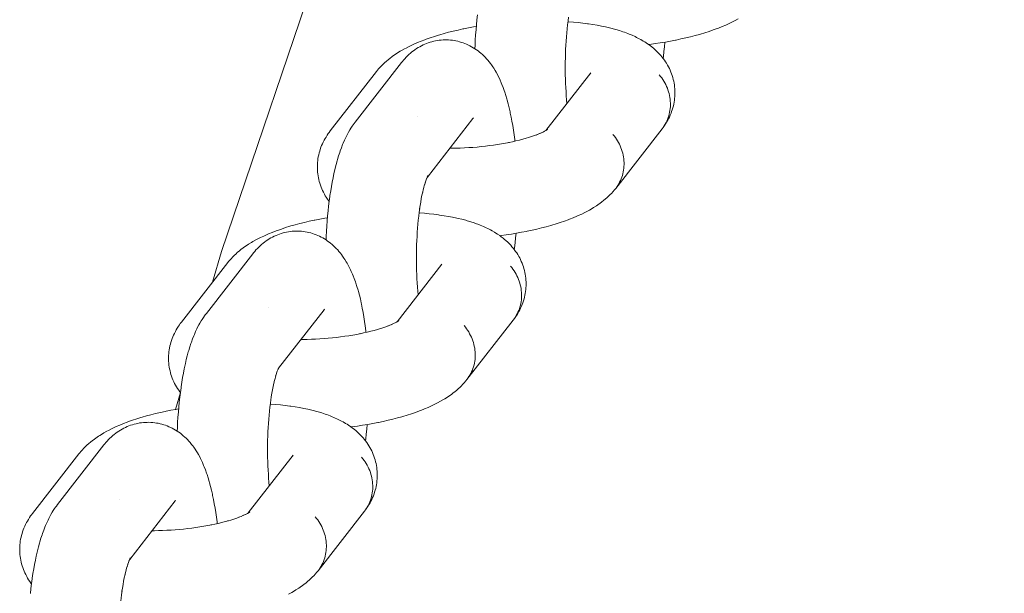
# Model space of a CAD drawing. Units: millimetres. Extents: x -4588 to 4588, y -3800 to 3800.
# Drawn here: x 2348 to 2424, y 143 to 188 of the extents above; entities that cross this region are included whole.
import ezdxf

# ---------------------------------------------------------------- set-up
doc = ezdxf.new("R2010")
doc.units = ezdxf.units.MM
doc.layers.add('None', color=7, linetype='Continuous', lineweight=5)

# ---------------------------------------------------------------- blocks, each defined once
blk = doc.blocks.new('Group')
at = {"layer": 'None', "color": 7, "linetype": 'Continuous', "lineweight": 5, "transparency": 33554687}
for p, q in [((2388.708, 178.947), (2392.173, 183.4)), ((2379.558, 175.357), (2383.075, 179.877)), ((2383.021, 179.813), (2383.025, 179.817)), ((2388.753, 178.976), (2388.839, 179.037)), ((2379.559, 175.359), (2379.622, 175.478)), ((2377.218, 164.179), (2380.682, 168.632)), ((2368.068, 160.589), (2371.584, 165.108)), ((2371.531, 165.044), (2371.534, 165.049)), ((2377.211, 164.175), (2377.337, 164.255)), ((2368.082, 160.616), (2368.134, 160.703)), ((2360.111, 157.406), (2360.489, 158.704)), ((2365.727, 149.411), (2369.192, 153.863)), ((2356.577, 145.821), (2360.094, 150.34)), ((2360.04, 150.276), (2360.044, 150.28)), ((2365.771, 149.439), (2365.857, 149.5)), ((2356.578, 145.823), (2356.641, 145.941))]:
    blk.add_line(p, q, dxfattribs=at)
at = {"layer": 'None', "color": 7, "linetype": 'Continuous', "lineweight": 5, "transparency": 33554687, "flags": 128}
for points in [[(2362.977, 167.24), (2363.664, 169.598), (2371.574, 192.899), (2380.493, 215.833), (2390.403, 238.357), (2401.287, 260.426), (2413.122, 282), (2425.888, 303.037), (2439.559, 323.497), (2454.109, 343.341), (2469.512, 362.532), (2485.736, 381.033), (2502.752, 398.808), (2520.528, 415.824), (2539.029, 432.049), (2558.219, 447.451), (2578.064, 462.002), (2598.524, 475.673), (2619.561, 488.438), (2641.134, 500.274), (2663.204, 511.158), (2685.727, 521.068)], [(2383.231, 185.265), (2383.242, 185.536), (2383.262, 185.938), (2383.287, 186.337), (2383.316, 186.732), (2383.349, 187.122), (2383.386, 187.507), (2383.427, 187.885)], [(2396.645, 185.594), (2396.738, 185.605), (2397.142, 185.66), (2397.541, 185.72), (2397.935, 185.784), (2398.323, 185.854), (2398.705, 185.927), (2398.76, 185.939), (2399.14, 186.018), (2399.512, 186.102), (2399.875, 186.19), (2400.228, 186.282), (2400.572, 186.377), (2400.652, 186.401), (2400.99, 186.502), (2401.315, 186.607), (2401.629, 186.715), (2401.93, 186.826), (2402.026, 186.862), (2402.318, 186.977), (2402.595, 187.096), (2402.697, 187.141), (2402.963, 187.264), (2403.214, 187.389), (2403.32, 187.444), (2403.559, 187.572)], [(2390.45, 187.634), (2390.46, 187.704), (2390.421, 187.411), (2390.384, 187.111), (2390.351, 186.805), (2390.321, 186.495), (2390.294, 186.18), (2390.27, 185.861), (2390.251, 185.538), (2390.234, 185.213), (2390.221, 184.885), (2390.212, 184.556), (2390.206, 184.226), (2390.203, 183.896), (2390.205, 183.566), (2390.209, 183.237), (2390.218, 182.91), (2390.23, 182.584), (2390.245, 182.262), (2390.264, 181.943), (2390.286, 181.627), (2390.312, 181.317), (2390.338, 181.041)], [(2390.413, 187.353), (2390.451, 187.351), (2390.83, 187.321), (2391.2, 187.287), (2391.562, 187.246), (2391.913, 187.201), (2391.998, 187.189), (2392.344, 187.138), (2392.68, 187.081), (2393.003, 187.019), (2393.315, 186.953), (2393.417, 186.931), (2393.719, 186.859), (2394.009, 186.781), (2394.117, 186.751), (2394.396, 186.668), (2394.66, 186.581), (2394.773, 186.541), (2395.025, 186.448), (2395.139, 186.402), (2395.378, 186.303), (2395.6, 186.201), (2395.717, 186.145), (2395.924, 186.038), (2396.041, 185.975), (2396.233, 185.862), (2396.349, 185.793), (2396.461, 185.718), (2396.638, 185.599), (2396.749, 185.517), (2396.908, 185.393), (2397.016, 185.305), (2397.119, 185.211), (2397.262, 185.082), (2397.362, 184.983), (2397.486, 184.849), (2397.582, 184.744), (2397.674, 184.635), (2397.76, 184.521), (2397.865, 184.382), (2397.947, 184.263), (2398.022, 184.141), (2398.108, 183.997), (2398.178, 183.871), (2398.243, 183.742), (2398.301, 183.61), (2398.366, 183.461), (2398.419, 183.326), (2398.465, 183.188), (2398.505, 183.049), (2398.548, 182.897), (2398.582, 182.755), (2398.609, 182.612), (2398.63, 182.468), (2398.65, 182.313), (2398.664, 182.168), (2398.672, 182.023), (2398.672, 181.877), (2398.67, 181.721), (2398.665, 181.576), (2398.652, 181.43), (2398.633, 181.286), (2398.609, 181.13), (2398.583, 180.987), (2398.551, 180.845), (2398.512, 180.706), (2398.466, 180.55), (2398.421, 180.412), (2398.37, 180.277), (2398.313, 180.145), (2398.246, 179.991), (2398.183, 179.862), (2398.114, 179.736), (2398.027, 179.584), (2397.953, 179.462), (2397.873, 179.344), (2397.766, 179.194), (2397.845, 179.311), (2397.918, 179.431), (2397.986, 179.555), (2398.048, 179.682), (2398.103, 179.812), (2398.153, 179.944), (2398.197, 180.079), (2398.234, 180.217), (2398.265, 180.356), (2398.29, 180.497), (2398.309, 180.639), (2398.32, 180.783), (2398.326, 180.927), (2398.325, 181.072), (2398.317, 181.217), (2398.303, 181.363), (2398.283, 181.508), (2398.256, 181.652), (2398.223, 181.796), (2398.184, 181.939), (2398.138, 182.08), (2398.087, 182.22), (2398.029, 182.358), (2397.965, 182.494), (2397.896, 182.627), (2397.821, 182.758), (2397.741, 182.886), (2397.655, 183.011), (2397.564, 183.132), (2397.468, 183.25)], [(2375.64, 183.514), (2375.708, 183.599), (2375.797, 183.706), (2375.891, 183.81), (2376.026, 183.956), (2376.123, 184.053), (2376.276, 184.197), (2376.377, 184.288), (2376.547, 184.43), (2376.65, 184.514), (2376.837, 184.653), (2376.942, 184.731), (2377.144, 184.867), (2377.25, 184.938), (2377.468, 185.07), (2377.575, 185.134), (2377.806, 185.263), (2377.913, 185.319), (2378.157, 185.445), (2378.417, 185.568), (2378.521, 185.615), (2378.792, 185.734), (2379.077, 185.851), (2379.376, 185.964), (2379.47, 186), (2379.779, 186.109), (2380.099, 186.215), (2380.431, 186.318), (2380.514, 186.342), (2380.853, 186.44), (2381.202, 186.533), (2381.561, 186.623), (2381.929, 186.709), (2382.305, 186.79), (2382.363, 186.802), (2382.742, 186.877), (2383.127, 186.949), (2383.337, 186.984)], [(2377.567, 184.197), (2377.631, 184.275), (2377.721, 184.385), (2377.816, 184.49), (2377.931, 184.615), (2378.032, 184.716), (2378.138, 184.813), (2378.257, 184.92), (2378.368, 185.013), (2378.483, 185.101), (2378.605, 185.189), (2378.725, 185.272), (2378.849, 185.349), (2378.976, 185.421), (2379.101, 185.489), (2379.232, 185.555), (2379.366, 185.615), (2379.503, 185.669), (2379.63, 185.716), (2379.769, 185.764), (2379.911, 185.806), (2380.054, 185.841), (2380.183, 185.866), (2380.328, 185.895), (2380.474, 185.917), (2380.621, 185.933), (2380.769, 185.942), (2380.898, 185.945), (2381.046, 185.947), (2381.194, 185.943), (2381.341, 185.931), (2381.488, 185.914), (2381.617, 185.894), (2381.763, 185.87), (2381.907, 185.839), (2382.05, 185.802), (2382.191, 185.758), (2382.318, 185.717), (2382.457, 185.667), (2382.593, 185.611), (2382.726, 185.549), (2382.851, 185.486), (2382.98, 185.418), (2383.107, 185.345), (2383.23, 185.265), (2383.351, 185.183), (2383.47, 185.098), (2383.584, 185.009), (2383.694, 184.914), (2383.812, 184.813), (2383.916, 184.714), (2384.017, 184.61), (2384.13, 184.491), (2384.225, 184.384), (2384.336, 184.246), (2384.424, 184.136), (2384.506, 184.022), (2384.613, 183.868), (2384.689, 183.752), (2384.793, 183.581), (2384.862, 183.464), (2384.963, 183.277), (2385.024, 183.159), (2385.122, 182.957), (2385.176, 182.839), (2385.27, 182.623), (2385.317, 182.505), (2385.407, 182.276), (2385.494, 182.031), (2385.533, 181.917), (2385.616, 181.66), (2385.696, 181.389), (2385.726, 181.281), (2385.802, 181), (2385.875, 180.706), (2385.945, 180.398), (2385.965, 180.301), (2386.03, 179.987), (2386.092, 179.661), (2386.15, 179.324), (2386.204, 178.977), (2386.254, 178.621), (2386.301, 178.256), (2386.309, 178.188), (2386.316, 178.124)], [(2397.761, 184.52), (2397.78, 184.668), (2397.823, 185.042), (2397.863, 185.422), (2397.895, 185.778)], [(2371.74, 170.496), (2371.751, 170.768), (2371.771, 171.17), (2371.796, 171.569), (2371.825, 171.964), (2371.858, 172.354), (2371.895, 172.738), (2371.937, 173.116), (2371.982, 173.487), (2372.031, 173.85), (2372.041, 173.92), (2372.095, 174.28), (2372.152, 174.631), (2372.213, 174.972), (2372.278, 175.302), (2372.346, 175.622), (2372.367, 175.716), (2372.44, 176.028), (2372.516, 176.328), (2372.594, 176.614), (2372.625, 176.72), (2372.708, 176.997), (2372.794, 177.259), (2372.833, 177.371), (2372.923, 177.622), (2373.015, 177.858), (2373.063, 177.974), (2373.159, 178.196), (2373.257, 178.402), (2373.314, 178.521), (2373.415, 178.713), (2373.48, 178.831), (2373.584, 179.007), (2373.655, 179.125), (2373.763, 179.284), (2373.841, 179.4), (2373.903, 179.483), (2373.987, 179.596), (2377.567, 184.197)], [(2375.64, 183.514), (2372.059, 178.913), (2371.975, 178.8), (2371.912, 178.715), (2371.833, 178.598), (2371.737, 178.447), (2371.663, 178.325), (2371.594, 178.199), (2371.518, 178.046), (2371.455, 177.916), (2371.398, 177.784), (2371.347, 177.65), (2371.292, 177.494), (2371.247, 177.356), (2371.208, 177.217), (2371.176, 177.076), (2371.142, 176.919), (2371.116, 176.776), (2371.097, 176.632), (2371.085, 176.487), (2371.073, 176.331), (2371.067, 176.185), (2371.068, 176.039), (2371.075, 175.894), (2371.086, 175.739), (2371.1, 175.594), (2371.121, 175.449), (2371.148, 175.306), (2371.181, 175.153), (2371.215, 175.012), (2371.255, 174.872), (2371.301, 174.734), (2371.357, 174.584), (2371.409, 174.449), (2371.468, 174.317), (2371.533, 174.187), (2371.609, 174.041), (2371.679, 173.915), (2371.755, 173.793), (2371.852, 173.651), (2371.933, 173.533), (2371.98, 173.472)], [(2392.124, 183.338), (2392.143, 183.364), (2392.131, 183.346)], [(2394.102, 174.48), (2397.682, 179.081), (2397.766, 179.194), (2397.845, 179.311), (2397.918, 179.431), (2397.986, 179.555), (2398.048, 179.682), (2398.103, 179.812), (2398.153, 179.944), (2398.197, 180.079), (2398.234, 180.217), (2398.265, 180.356), (2398.29, 180.497), (2398.309, 180.639), (2398.32, 180.783), (2398.326, 180.927), (2398.325, 181.072), (2398.317, 181.217), (2398.303, 181.363), (2398.283, 181.508), (2398.256, 181.652), (2398.223, 181.796), (2398.184, 181.939), (2398.138, 182.08), (2398.087, 182.22), (2398.029, 182.358), (2397.965, 182.494), (2397.896, 182.627), (2397.821, 182.758), (2397.741, 182.886), (2397.655, 183.011), (2397.564, 183.132), (2397.468, 183.25)], [(2378.767, 180.015), (2378.767, 180.015), (2378.767, 180.015)], [(2383.075, 179.877), (2383.112, 179.922), (2383.081, 179.884)], [(2387.983, 178.611), (2388.16, 178.681), (2388.355, 178.764), (2388.253, 178.718)], [(2388.324, 178.751), (2388.434, 178.802), (2388.606, 178.887), (2388.5, 178.832)], [(2388.558, 178.863), (2388.657, 178.917), (2388.803, 179.003), (2388.694, 178.938)], [(2388.702, 178.943), (2388.827, 179.024), (2388.735, 178.963)], [(2388.769, 178.988), (2388.828, 179.039), (2388.776, 178.993)], [(2388.773, 178.99), (2388.838, 179.042), (2388.791, 179.003)], [(2393.887, 178.648), (2393.983, 178.53), (2394.074, 178.409), (2394.16, 178.284), (2394.241, 178.156), (2394.316, 178.026), (2394.385, 177.892), (2394.449, 177.756), (2394.506, 177.618), (2394.558, 177.479), (2394.604, 177.337), (2394.643, 177.194), (2394.676, 177.051), (2394.703, 176.906), (2394.723, 176.761), (2394.737, 176.616), (2394.744, 176.47), (2394.746, 176.325), (2394.74, 176.181), (2394.728, 176.037), (2394.71, 175.895), (2394.685, 175.754), (2394.654, 175.615), (2394.617, 175.478), (2394.573, 175.343), (2394.523, 175.21), (2394.467, 175.08), (2394.406, 174.953), (2394.338, 174.829), (2394.265, 174.709), (2394.186, 174.593)], [(2393.887, 178.648), (2393.983, 178.53), (2394.074, 178.409), (2394.16, 178.284), (2394.241, 178.156), (2394.316, 178.026), (2394.385, 177.892), (2394.449, 177.756), (2394.506, 177.618), (2394.558, 177.479), (2394.604, 177.337), (2394.643, 177.194), (2394.676, 177.051), (2394.703, 176.906), (2394.723, 176.761), (2394.737, 176.616), (2394.744, 176.47), (2394.746, 176.325), (2394.74, 176.181), (2394.728, 176.037), (2394.71, 175.895), (2394.685, 175.754), (2394.654, 175.615), (2394.617, 175.478), (2394.573, 175.343), (2394.523, 175.21), (2394.467, 175.08), (2394.406, 174.953), (2394.338, 174.829), (2394.265, 174.709), (2394.186, 174.593)], [(2381.286, 177.578), (2381.465, 177.579), (2381.784, 177.584), (2382.105, 177.594), (2382.427, 177.608), (2382.75, 177.626), (2383.073, 177.649), (2383.396, 177.675), (2383.717, 177.706), (2384.037, 177.741), (2384.355, 177.78), (2384.67, 177.823), (2384.982, 177.869), (2385.289, 177.92), (2385.592, 177.974), (2385.89, 178.031), (2385.835, 178.02)], [(2385.861, 178.026), (2386.121, 178.08), (2386.401, 178.143), (2386.675, 178.21), (2386.942, 178.279), (2387.2, 178.351), (2387.12, 178.327)], [(2387.199, 178.351), (2387.366, 178.401), (2387.603, 178.477), (2387.832, 178.555), (2388.051, 178.636), (2387.954, 178.6)], [(2379.338, 174.74), (2379.378, 174.872), (2379.44, 175.063), (2379.402, 174.957)], [(2379.437, 175.055), (2379.464, 175.128), (2379.529, 175.294)], [(2379.495, 175.275), (2379.494, 175.275), (2379.495, 175.275)], [(2379.513, 175.254), (2379.545, 175.33), (2379.612, 175.47), (2379.555, 175.351)], [(2379.564, 175.368), (2379.579, 175.388), (2379.564, 175.368)], [(2379.57, 175.38), (2379.62, 175.453), (2379.571, 175.382)], [(2379.572, 175.384), (2379.624, 175.472), (2379.581, 175.4)], [(2378.964, 172.896), (2379.002, 173.147), (2379.047, 173.421), (2379.094, 173.687), (2379.145, 173.945), (2379.198, 174.194), (2379.177, 174.099)], [(2379.188, 174.147), (2379.232, 174.335), (2379.289, 174.561), (2379.348, 174.776), (2379.317, 174.67)], [(2385.154, 170.826), (2385.248, 170.837), (2385.651, 170.892), (2386.05, 170.952), (2386.444, 171.016), (2386.833, 171.085), (2387.214, 171.159), (2387.27, 171.17), (2387.65, 171.25), (2388.021, 171.333), (2388.384, 171.421), (2388.738, 171.513), (2389.081, 171.609), (2389.162, 171.633), (2389.499, 171.734), (2389.825, 171.839), (2390.138, 171.946), (2390.439, 172.057), (2390.536, 172.094), (2390.827, 172.209), (2391.104, 172.327), (2391.206, 172.373), (2391.473, 172.496), (2391.724, 172.62), (2391.83, 172.675), (2392.068, 172.804), (2392.29, 172.934), (2392.398, 172.999), (2392.606, 173.132), (2392.714, 173.204), (2392.906, 173.341), (2393.012, 173.419), (2393.189, 173.559), (2393.293, 173.644), (2393.452, 173.786), (2393.554, 173.878), (2393.65, 173.975), (2393.794, 174.121), (2393.887, 174.224), (2394.012, 174.371), (2394.102, 174.48)], [(2378.96, 172.866), (2378.97, 172.936), (2378.93, 172.642), (2378.893, 172.343), (2378.86, 172.037), (2378.83, 171.727), (2378.803, 171.411), (2378.78, 171.092), (2378.76, 170.77), (2378.743, 170.445), (2378.731, 170.117), (2378.721, 169.788), (2378.715, 169.458), (2378.713, 169.128), (2378.714, 168.798), (2378.719, 168.469), (2378.727, 168.141), (2378.739, 167.816), (2378.754, 167.494), (2378.773, 167.174), (2378.795, 166.859), (2378.821, 166.548), (2378.847, 166.273)], [(2378.923, 172.585), (2378.96, 172.582), (2379.339, 172.553), (2379.709, 172.518), (2380.071, 172.478), (2380.423, 172.433), (2380.507, 172.421), (2380.853, 172.369), (2381.189, 172.313), (2381.513, 172.251), (2381.824, 172.185), (2381.926, 172.163), (2382.229, 172.09), (2382.518, 172.013), (2382.626, 171.983), (2382.905, 171.9), (2383.169, 171.812), (2383.282, 171.773), (2383.534, 171.68), (2383.649, 171.633), (2383.887, 171.535), (2384.109, 171.432), (2384.227, 171.377), (2384.434, 171.269), (2384.551, 171.207), (2384.743, 171.094), (2384.858, 171.025), (2384.971, 170.949), (2385.148, 170.83), (2385.258, 170.749), (2385.418, 170.625), (2385.525, 170.537), (2385.629, 170.443), (2385.772, 170.314), (2385.872, 170.215), (2385.996, 170.081), (2386.092, 169.976), (2386.183, 169.867), (2386.269, 169.753), (2386.375, 169.613), (2386.456, 169.495), (2386.532, 169.373), (2386.617, 169.229), (2386.688, 169.103), (2386.752, 168.974), (2386.811, 168.841), (2386.875, 168.693), (2386.928, 168.558), (2386.974, 168.42), (2387.014, 168.28), (2387.057, 168.128), (2387.091, 167.987), (2387.118, 167.844), (2387.139, 167.7), (2387.16, 167.545), (2387.174, 167.4), (2387.181, 167.254), (2387.182, 167.109), (2387.18, 166.953), (2387.174, 166.807), (2387.161, 166.662), (2387.142, 166.518), (2387.118, 166.362), (2387.092, 166.219), (2387.06, 166.077), (2387.021, 165.937), (2386.975, 165.782), (2386.93, 165.644), (2386.879, 165.509), (2386.822, 165.377), (2386.755, 165.223), (2386.692, 165.094), (2386.623, 164.968), (2386.536, 164.815), (2386.462, 164.694), (2386.382, 164.576), (2386.276, 164.426), (2386.354, 164.543), (2386.428, 164.663), (2386.495, 164.787), (2386.557, 164.913), (2386.613, 165.043), (2386.663, 165.176), (2386.706, 165.311), (2386.744, 165.448), (2386.775, 165.588), (2386.8, 165.729), (2386.818, 165.871), (2386.83, 166.014), (2386.835, 166.159), (2386.834, 166.304), (2386.827, 166.449), (2386.813, 166.594), (2386.793, 166.739), (2386.766, 166.884), (2386.733, 167.028), (2386.693, 167.171), (2386.648, 167.312), (2386.596, 167.452), (2386.538, 167.59), (2386.475, 167.726), (2386.405, 167.859), (2386.33, 167.99), (2386.25, 168.118), (2386.164, 168.242), (2386.073, 168.364), (2385.977, 168.482)], [(2364.149, 168.746), (2364.218, 168.83), (2364.307, 168.938), (2364.401, 169.042), (2364.535, 169.188), (2364.633, 169.285), (2364.786, 169.429), (2364.886, 169.52), (2365.056, 169.662), (2365.159, 169.746), (2365.346, 169.885), (2365.451, 169.963), (2365.654, 170.099), (2365.76, 170.169), (2365.977, 170.302), (2366.084, 170.366), (2366.315, 170.495), (2366.423, 170.551), (2366.667, 170.676), (2366.927, 170.8), (2367.03, 170.846), (2367.301, 170.966), (2367.586, 171.082), (2367.886, 171.196), (2367.98, 171.232), (2368.288, 171.341), (2368.608, 171.447), (2368.941, 171.549), (2369.023, 171.574), (2369.362, 171.671), (2369.711, 171.765), (2370.07, 171.855), (2370.438, 171.94), (2370.815, 172.022), (2370.873, 172.033), (2371.251, 172.109), (2371.636, 172.18), (2371.846, 172.216)], [(2366.077, 169.429), (2366.14, 169.507), (2366.23, 169.616), (2366.325, 169.721), (2366.441, 169.847), (2366.542, 169.948), (2366.648, 170.045), (2366.766, 170.152), (2366.877, 170.245), (2366.993, 170.333), (2367.114, 170.421), (2367.234, 170.503), (2367.358, 170.581), (2367.486, 170.652), (2367.61, 170.721), (2367.741, 170.787), (2367.875, 170.847), (2368.012, 170.901), (2368.139, 170.948), (2368.279, 170.996), (2368.42, 171.038), (2368.563, 171.073), (2368.692, 171.098), (2368.837, 171.127), (2368.983, 171.149), (2369.13, 171.165), (2369.278, 171.173), (2369.407, 171.177), (2369.555, 171.179), (2369.703, 171.174), (2369.851, 171.163), (2369.997, 171.146), (2370.126, 171.126), (2370.272, 171.102), (2370.417, 171.071), (2370.559, 171.034), (2370.7, 170.99), (2370.828, 170.949), (2370.966, 170.899), (2371.102, 170.843), (2371.235, 170.781), (2371.36, 170.718), (2371.49, 170.65), (2371.616, 170.577), (2371.739, 170.497), (2371.861, 170.414), (2371.979, 170.33), (2372.094, 170.241), (2372.204, 170.146), (2372.321, 170.044), (2372.426, 169.946), (2372.526, 169.842), (2372.64, 169.722), (2372.734, 169.616), (2372.845, 169.477), (2372.933, 169.368), (2373.015, 169.254), (2373.123, 169.1), (2373.198, 168.984), (2373.302, 168.813), (2373.371, 168.696), (2373.472, 168.509), (2373.534, 168.391), (2373.631, 168.189), (2373.686, 168.071), (2373.779, 167.855), (2373.827, 167.736), (2373.916, 167.507), (2374.004, 167.263), (2374.042, 167.148), (2374.125, 166.892), (2374.206, 166.621), (2374.236, 166.513), (2374.312, 166.232), (2374.385, 165.937), (2374.454, 165.63), (2374.474, 165.533), (2374.539, 165.219), (2374.601, 164.893), (2374.659, 164.556), (2374.713, 164.209), (2374.764, 163.853), (2374.81, 163.487), (2374.818, 163.42), (2374.826, 163.356)], [(2386.27, 169.752), (2386.289, 169.899), (2386.333, 170.273), (2386.372, 170.654), (2386.405, 171.01)], [(2360.25, 155.728), (2360.261, 155.999), (2360.281, 156.402), (2360.306, 156.801), (2360.334, 157.196), (2360.368, 157.586), (2360.405, 157.97), (2360.446, 158.348), (2360.491, 158.719), (2360.54, 159.082), (2360.55, 159.152), (2360.604, 159.512), (2360.662, 159.863), (2360.723, 160.204), (2360.787, 160.534), (2360.856, 160.853), (2360.877, 160.948), (2360.949, 161.26), (2361.025, 161.559), (2361.104, 161.846), (2361.135, 161.952), (2361.217, 162.229), (2361.303, 162.491), (2361.343, 162.603), (2361.432, 162.854), (2361.524, 163.089), (2361.573, 163.205), (2361.669, 163.428), (2361.766, 163.634), (2361.823, 163.753), (2361.925, 163.944), (2361.989, 164.063), (2362.093, 164.239), (2362.165, 164.356), (2362.272, 164.516), (2362.35, 164.632), (2362.412, 164.715), (2362.496, 164.827), (2366.077, 169.429)], [(2364.149, 168.746), (2360.569, 164.145), (2360.484, 164.032), (2360.422, 163.947), (2360.342, 163.83), (2360.247, 163.678), (2360.172, 163.556), (2360.104, 163.431), (2360.028, 163.278), (2359.965, 163.148), (2359.907, 163.016), (2359.856, 162.881), (2359.801, 162.726), (2359.756, 162.588), (2359.717, 162.449), (2359.685, 162.307), (2359.652, 162.151), (2359.626, 162.008), (2359.607, 161.864), (2359.594, 161.719), (2359.582, 161.562), (2359.576, 161.417), (2359.577, 161.271), (2359.585, 161.126), (2359.595, 160.97), (2359.609, 160.825), (2359.63, 160.681), (2359.657, 160.538), (2359.691, 160.385), (2359.724, 160.243), (2359.764, 160.104), (2359.811, 159.966), (2359.866, 159.816), (2359.919, 159.681), (2359.977, 159.548), (2360.042, 159.419), (2360.118, 159.273), (2360.189, 159.147), (2360.265, 159.025), (2360.362, 158.883), (2360.443, 158.765), (2360.489, 158.703)], [(2380.634, 168.569), (2380.652, 168.595), (2380.64, 168.578)], [(2382.611, 159.712), (2386.191, 164.313), (2386.276, 164.426), (2386.354, 164.543), (2386.428, 164.663), (2386.495, 164.787), (2386.557, 164.913), (2386.613, 165.043), (2386.663, 165.176), (2386.706, 165.311), (2386.744, 165.448), (2386.775, 165.588), (2386.8, 165.729), (2386.818, 165.871), (2386.83, 166.014), (2386.835, 166.159), (2386.834, 166.304), (2386.827, 166.449), (2386.813, 166.594), (2386.793, 166.739), (2386.766, 166.884), (2386.733, 167.028), (2386.693, 167.171), (2386.648, 167.312), (2386.596, 167.452), (2386.538, 167.59), (2386.475, 167.726), (2386.405, 167.859), (2386.33, 167.99), (2386.25, 168.118), (2386.164, 168.242), (2386.073, 168.364), (2385.977, 168.482)], [(2367.277, 165.247), (2367.276, 165.247), (2367.277, 165.247)], [(2371.584, 165.108), (2371.621, 165.154), (2371.59, 165.116)], [(2377.067, 164.095), (2377.166, 164.148), (2377.313, 164.234), (2377.204, 164.17)], [(2377.262, 164.208), (2377.348, 164.269), (2377.289, 164.225)], [(2377.279, 164.219), (2377.337, 164.271), (2377.286, 164.224)], [(2377.282, 164.222), (2377.348, 164.274), (2377.3, 164.235)], [(2374.37, 163.257), (2374.63, 163.312), (2374.911, 163.375), (2375.185, 163.441), (2375.451, 163.511), (2375.71, 163.583), (2375.629, 163.559)], [(2375.709, 163.583), (2375.875, 163.632), (2376.113, 163.708), (2376.341, 163.787), (2376.56, 163.868), (2376.464, 163.831)], [(2376.492, 163.843), (2376.669, 163.913), (2376.864, 163.996), (2376.762, 163.95)], [(2376.833, 163.983), (2376.944, 164.034), (2377.115, 164.119), (2377.009, 164.064)], [(2382.397, 163.88), (2382.493, 163.762), (2382.584, 163.641), (2382.67, 163.516), (2382.75, 163.388), (2382.825, 163.257), (2382.894, 163.124), (2382.958, 162.988), (2383.016, 162.85), (2383.067, 162.71), (2383.113, 162.569), (2383.152, 162.426), (2383.185, 162.282), (2383.212, 162.138), (2383.232, 161.993), (2383.246, 161.847), (2383.254, 161.702), (2383.255, 161.557), (2383.249, 161.413), (2383.238, 161.269), (2383.219, 161.127), (2383.194, 160.986), (2383.163, 160.847), (2383.126, 160.709), (2383.082, 160.574), (2383.033, 160.442), (2382.977, 160.312), (2382.915, 160.185), (2382.847, 160.061), (2382.774, 159.941), (2382.695, 159.824)], [(2382.397, 163.88), (2382.493, 163.762), (2382.584, 163.641), (2382.67, 163.516), (2382.75, 163.388), (2382.825, 163.257), (2382.894, 163.124), (2382.958, 162.988), (2383.016, 162.85), (2383.067, 162.71), (2383.113, 162.569), (2383.152, 162.426), (2383.185, 162.282), (2383.212, 162.138), (2383.232, 161.993), (2383.246, 161.847), (2383.254, 161.702), (2383.255, 161.557), (2383.249, 161.413), (2383.238, 161.269), (2383.219, 161.127), (2383.194, 160.986), (2383.163, 160.847), (2383.126, 160.709), (2383.082, 160.574), (2383.033, 160.442), (2382.977, 160.312), (2382.915, 160.185), (2382.847, 160.061), (2382.774, 159.941), (2382.695, 159.824)], [(2369.796, 162.81), (2369.975, 162.81), (2370.293, 162.816), (2370.614, 162.826), (2370.936, 162.84), (2371.259, 162.858), (2371.582, 162.88), (2371.905, 162.907), (2372.227, 162.938), (2372.547, 162.973), (2372.865, 163.012), (2373.18, 163.054), (2373.491, 163.101), (2373.799, 163.151), (2374.102, 163.205), (2374.399, 163.263), (2374.344, 163.252)], [(2367.947, 160.287), (2367.973, 160.36), (2368.038, 160.526)], [(2368.004, 160.507), (2368.004, 160.507), (2368.004, 160.507)], [(2368.022, 160.486), (2368.055, 160.562), (2368.122, 160.702), (2368.065, 160.583)], [(2368.069, 160.591), (2368.131, 160.709), (2368.08, 160.615)], [(2368.072, 160.598), (2368.088, 160.619), (2368.073, 160.6)], [(2368.08, 160.612), (2368.129, 160.685), (2368.081, 160.614)], [(2367.697, 159.379), (2367.741, 159.566), (2367.798, 159.792), (2367.858, 160.008), (2367.827, 159.902)], [(2367.847, 159.972), (2367.887, 160.104), (2367.95, 160.295), (2367.912, 160.189)], [(2373.663, 156.057), (2373.757, 156.069), (2374.161, 156.124), (2374.56, 156.183), (2374.954, 156.248), (2375.342, 156.317), (2375.724, 156.391), (2375.779, 156.402), (2376.159, 156.481), (2376.531, 156.565), (2376.894, 156.653), (2377.247, 156.745), (2377.591, 156.841), (2377.671, 156.865), (2378.008, 156.966), (2378.334, 157.07), (2378.648, 157.178), (2378.948, 157.289), (2379.045, 157.325), (2379.336, 157.441), (2379.614, 157.559), (2379.716, 157.605), (2379.982, 157.727), (2380.233, 157.852), (2380.339, 157.907), (2380.577, 158.036), (2380.799, 158.166), (2380.908, 158.23), (2381.115, 158.364), (2381.223, 158.436), (2381.416, 158.572), (2381.522, 158.651), (2381.698, 158.791), (2381.802, 158.876), (2381.962, 159.018), (2382.063, 159.11), (2382.16, 159.207), (2382.303, 159.353), (2382.397, 159.455), (2382.522, 159.603), (2382.611, 159.712)], [(2367.474, 158.128), (2367.511, 158.379), (2367.556, 158.653), (2367.604, 158.919), (2367.654, 159.177), (2367.707, 159.426), (2367.686, 159.331)], [(2367.469, 158.098), (2367.479, 158.167), (2367.439, 157.874), (2367.403, 157.574), (2367.369, 157.269), (2367.339, 156.958), (2367.313, 156.643), (2367.289, 156.324), (2367.269, 156.002), (2367.253, 155.676), (2367.24, 155.349), (2367.23, 155.02), (2367.225, 154.69), (2367.222, 154.36), (2367.223, 154.03), (2367.228, 153.701), (2367.237, 153.373), (2367.248, 153.048), (2367.264, 152.725), (2367.283, 152.406), (2367.305, 152.091), (2367.33, 151.78), (2367.357, 151.505)], [(2352.658, 153.978), (2352.727, 154.062), (2352.816, 154.17), (2352.91, 154.273), (2353.045, 154.419), (2353.142, 154.517), (2353.295, 154.661), (2353.396, 154.752), (2353.566, 154.893), (2353.669, 154.978), (2353.856, 155.117), (2353.96, 155.195), (2354.163, 155.331), (2354.269, 155.401), (2354.486, 155.534), (2354.594, 155.597), (2354.825, 155.727), (2354.932, 155.782), (2355.176, 155.908), (2355.436, 156.032), (2355.539, 156.078), (2355.811, 156.197), (2356.096, 156.314), (2356.395, 156.428), (2356.489, 156.464), (2356.797, 156.573), (2357.118, 156.679), (2357.45, 156.781), (2357.533, 156.806), (2357.872, 156.903), (2358.221, 156.997), (2358.58, 157.087), (2358.948, 157.172), (2359.324, 157.253), (2359.382, 157.265), (2359.76, 157.341), (2360.146, 157.412), (2360.356, 157.448)], [(2367.432, 157.816), (2367.47, 157.814), (2367.848, 157.785), (2368.219, 157.75), (2368.58, 157.71), (2368.932, 157.665), (2369.016, 157.652), (2369.363, 157.601), (2369.698, 157.545), (2370.022, 157.483), (2370.334, 157.416), (2370.435, 157.394), (2370.738, 157.322), (2371.027, 157.245), (2371.136, 157.214), (2371.414, 157.131), (2371.678, 157.044), (2371.792, 157.005), (2372.044, 156.912), (2372.158, 156.865), (2372.397, 156.767), (2372.619, 156.664), (2372.736, 156.609), (2372.943, 156.501), (2373.06, 156.439), (2373.252, 156.326), (2373.368, 156.256), (2373.48, 156.181), (2373.657, 156.062), (2373.767, 155.98), (2373.927, 155.857), (2374.035, 155.768), (2374.138, 155.675), (2374.281, 155.546), (2374.381, 155.446), (2374.505, 155.313), (2374.601, 155.208), (2374.692, 155.098), (2374.778, 154.985), (2374.884, 154.845), (2374.965, 154.727), (2375.041, 154.605), (2375.126, 154.461), (2375.197, 154.335), (2375.262, 154.205), (2375.32, 154.073), (2375.385, 153.925), (2375.437, 153.789), (2375.484, 153.652), (2375.524, 153.512), (2375.567, 153.36), (2375.6, 153.219), (2375.628, 153.075), (2375.648, 152.931), (2375.669, 152.777), (2375.683, 152.632), (2375.69, 152.486), (2375.691, 152.34), (2375.689, 152.184), (2375.683, 152.039), (2375.671, 151.894), (2375.652, 151.75), (2375.627, 151.593), (2375.602, 151.45), (2375.569, 151.309), (2375.531, 151.169), (2375.485, 151.013), (2375.44, 150.876), (2375.389, 150.741), (2375.331, 150.608), (2375.265, 150.454), (2375.202, 150.325), (2375.133, 150.2), (2375.045, 150.047), (2374.971, 149.926), (2374.892, 149.808), (2374.785, 149.658), (2374.864, 149.774), (2374.937, 149.895), (2375.005, 150.018), (2375.066, 150.145), (2375.122, 150.275), (2375.172, 150.408), (2375.216, 150.543), (2375.253, 150.68), (2375.284, 150.819), (2375.309, 150.96), (2375.327, 151.103), (2375.339, 151.246), (2375.345, 151.391), (2375.344, 151.535), (2375.336, 151.681), (2375.322, 151.826), (2375.302, 151.971), (2375.275, 152.116), (2375.242, 152.26), (2375.203, 152.402), (2375.157, 152.544), (2375.106, 152.684), (2375.048, 152.821), (2374.984, 152.957), (2374.915, 153.091), (2374.84, 153.222), (2374.759, 153.349), (2374.673, 153.474), (2374.582, 153.596), (2374.486, 153.713)], [(2354.586, 154.661), (2354.649, 154.739), (2354.74, 154.848), (2354.835, 154.953), (2354.95, 155.078), (2355.051, 155.18), (2355.157, 155.277), (2355.275, 155.384), (2355.387, 155.477), (2355.502, 155.564), (2355.623, 155.652), (2355.744, 155.735), (2355.868, 155.812), (2355.995, 155.884), (2356.12, 155.952), (2356.251, 156.018), (2356.385, 156.079), (2356.521, 156.132), (2356.648, 156.18), (2356.788, 156.228), (2356.93, 156.269), (2357.073, 156.304), (2357.201, 156.33), (2357.347, 156.359), (2357.493, 156.381), (2357.64, 156.396), (2357.787, 156.405), (2357.917, 156.408), (2358.065, 156.411), (2358.213, 156.406), (2358.36, 156.395), (2358.507, 156.377), (2358.636, 156.358), (2358.782, 156.334), (2358.926, 156.303), (2359.069, 156.266), (2359.21, 156.222), (2359.337, 156.18), (2359.475, 156.131), (2359.611, 156.075), (2359.745, 156.012), (2359.869, 155.95), (2359.999, 155.882), (2360.126, 155.808), (2360.249, 155.729), (2360.37, 155.646), (2360.489, 155.562), (2360.603, 155.472), (2360.713, 155.378), (2360.831, 155.276), (2360.935, 155.177), (2361.035, 155.074), (2361.149, 154.954), (2361.243, 154.847), (2361.354, 154.709), (2361.442, 154.599), (2361.525, 154.486), (2361.632, 154.331), (2361.708, 154.216), (2361.812, 154.045), (2361.881, 153.928), (2361.981, 153.741), (2362.043, 153.623), (2362.141, 153.421), (2362.195, 153.302), (2362.289, 153.086), (2362.336, 152.968), (2362.426, 152.739), (2362.513, 152.494), (2362.552, 152.38), (2362.635, 152.124), (2362.715, 151.853), (2362.745, 151.744), (2362.821, 151.463), (2362.894, 151.169), (2362.964, 150.862), (2362.984, 150.765), (2363.049, 150.45), (2363.11, 150.125), (2363.168, 149.788), (2363.223, 149.441), (2363.273, 149.084), (2363.319, 148.719), (2363.328, 148.652), (2363.335, 148.588)], [(2374.779, 154.984), (2374.798, 155.131), (2374.842, 155.505), (2374.882, 155.886), (2374.914, 156.241)], [(2348.914, 143.202), (2348.955, 143.58), (2349.001, 143.951), (2349.05, 144.314), (2349.06, 144.384), (2349.113, 144.744), (2349.171, 145.095), (2349.232, 145.436), (2349.297, 145.766), (2349.365, 146.085), (2349.386, 146.18), (2349.459, 146.492), (2349.534, 146.791), (2349.613, 147.078), (2349.644, 147.184), (2349.727, 147.46), (2349.813, 147.723), (2349.852, 147.835), (2349.942, 148.086), (2350.034, 148.321), (2350.082, 148.437), (2350.178, 148.66), (2350.276, 148.866), (2350.333, 148.985), (2350.434, 149.176), (2350.498, 149.295), (2350.603, 149.471), (2350.674, 149.588), (2350.781, 149.748), (2350.86, 149.864), (2350.922, 149.947), (2351.006, 150.059), (2354.586, 154.661)], [(2352.658, 153.978), (2349.078, 149.376), (2348.994, 149.264), (2348.931, 149.179), (2348.852, 149.061), (2348.756, 148.91), (2348.682, 148.788), (2348.613, 148.663), (2348.537, 148.509), (2348.474, 148.38), (2348.417, 148.248), (2348.366, 148.113), (2348.311, 147.958), (2348.266, 147.82), (2348.227, 147.68), (2348.195, 147.539), (2348.161, 147.383), (2348.135, 147.24), (2348.116, 147.095), (2348.103, 146.951), (2348.092, 146.794), (2348.086, 146.649), (2348.087, 146.503), (2348.094, 146.357), (2348.105, 146.202), (2348.119, 146.057), (2348.14, 145.913), (2348.167, 145.77), (2348.2, 145.617), (2348.234, 145.475), (2348.274, 145.335), (2348.32, 145.197), (2348.375, 145.048), (2348.428, 144.913), (2348.487, 144.78), (2348.551, 144.65), (2348.628, 144.505), (2348.698, 144.379), (2348.774, 144.256), (2348.871, 144.115), (2348.952, 143.997), (2348.999, 143.935)], [(2369.143, 153.801), (2369.162, 153.827), (2369.15, 153.81)], [(2371.12, 144.943), (2374.701, 149.545), (2374.785, 149.658), (2374.864, 149.774), (2374.937, 149.895), (2375.005, 150.018), (2375.066, 150.145), (2375.122, 150.275), (2375.172, 150.408), (2375.216, 150.543), (2375.253, 150.68), (2375.284, 150.819), (2375.309, 150.96), (2375.327, 151.103), (2375.339, 151.246), (2375.345, 151.391), (2375.344, 151.535), (2375.336, 151.681), (2375.322, 151.826), (2375.302, 151.971), (2375.275, 152.116), (2375.242, 152.26), (2375.203, 152.402), (2375.157, 152.544), (2375.106, 152.684), (2375.048, 152.821), (2374.984, 152.957), (2374.915, 153.091), (2374.84, 153.222), (2374.759, 153.349), (2374.673, 153.474), (2374.582, 153.596), (2374.486, 153.713)], [(2355.786, 150.478), (2355.786, 150.479), (2355.786, 150.478)], [(2360.094, 150.34), (2360.13, 150.385), (2360.099, 150.348)], [(2364.218, 148.814), (2364.385, 148.864), (2364.622, 148.94), (2364.85, 149.019), (2365.07, 149.1), (2364.973, 149.063)], [(2365.002, 149.075), (2365.178, 149.144), (2365.374, 149.228), (2365.272, 149.182)], [(2365.343, 149.214), (2365.453, 149.265), (2365.624, 149.35), (2365.518, 149.295)], [(2365.576, 149.327), (2365.676, 149.38), (2365.822, 149.466), (2365.713, 149.402)], [(2365.721, 149.406), (2365.846, 149.487), (2365.754, 149.426)], [(2365.788, 149.451), (2365.846, 149.503), (2365.795, 149.456)], [(2365.791, 149.453), (2365.857, 149.506), (2365.81, 149.466)], [(2370.906, 149.112), (2371.002, 148.994), (2371.093, 148.873), (2371.179, 148.748), (2371.259, 148.62), (2371.335, 148.489), (2371.404, 148.356), (2371.467, 148.22), (2371.525, 148.082), (2371.577, 147.942), (2371.622, 147.801), (2371.662, 147.658), (2371.695, 147.514), (2371.722, 147.369), (2371.742, 147.224), (2371.756, 147.079), (2371.763, 146.934), (2371.764, 146.789), (2371.759, 146.644), (2371.747, 146.501), (2371.729, 146.359), (2371.704, 146.218), (2371.673, 146.078), (2371.635, 145.941), (2371.592, 145.806), (2371.542, 145.673), (2371.486, 145.544), (2371.424, 145.417), (2371.357, 145.293), (2371.283, 145.173), (2371.205, 145.056)], [(2370.906, 149.112), (2371.002, 148.994), (2371.093, 148.873), (2371.179, 148.748), (2371.259, 148.62), (2371.335, 148.489), (2371.404, 148.356), (2371.467, 148.22), (2371.525, 148.082), (2371.577, 147.942), (2371.622, 147.801), (2371.662, 147.658), (2371.695, 147.514), (2371.722, 147.369), (2371.742, 147.224), (2371.756, 147.079), (2371.763, 146.934), (2371.764, 146.789), (2371.759, 146.644), (2371.747, 146.501), (2371.729, 146.359), (2371.704, 146.218), (2371.673, 146.078), (2371.635, 145.941), (2371.592, 145.806), (2371.542, 145.673), (2371.486, 145.544), (2371.424, 145.417), (2371.357, 145.293), (2371.283, 145.173), (2371.205, 145.056)], [(2358.305, 148.041), (2358.484, 148.042), (2358.803, 148.048), (2359.124, 148.057), (2359.446, 148.071), (2359.769, 148.09), (2360.092, 148.112), (2360.414, 148.139), (2360.736, 148.17), (2361.056, 148.205), (2361.374, 148.243), (2361.689, 148.286), (2362, 148.333), (2362.308, 148.383), (2362.611, 148.437), (2362.909, 148.495), (2362.853, 148.484)], [(2362.88, 148.489), (2363.14, 148.544), (2363.42, 148.607), (2363.694, 148.673), (2363.96, 148.742), (2364.219, 148.815), (2364.139, 148.791)], [(2356.207, 144.611), (2356.25, 144.798), (2356.308, 145.024), (2356.367, 145.24), (2356.336, 145.134)], [(2356.357, 145.203), (2356.397, 145.336), (2356.459, 145.527), (2356.421, 145.42)], [(2356.456, 145.519), (2356.482, 145.592), (2356.547, 145.758)], [(2356.513, 145.739), (2356.513, 145.738), (2356.513, 145.739)], [(2356.532, 145.718), (2356.564, 145.794), (2356.631, 145.934), (2356.574, 145.815)], [(2356.583, 145.831), (2356.597, 145.851), (2356.583, 145.831)], [(2356.589, 145.843), (2356.638, 145.917), (2356.59, 145.846)], [(2356.591, 145.847), (2356.643, 145.935), (2356.6, 145.864)], [(2355.983, 143.36), (2356.021, 143.61), (2356.065, 143.884), (2356.113, 144.15), (2356.164, 144.408), (2356.217, 144.657), (2356.196, 144.563)], [(2368.848, 143.139), (2369.087, 143.267), (2369.309, 143.398), (2369.417, 143.462), (2369.625, 143.596), (2369.732, 143.667), (2369.925, 143.804), (2370.031, 143.883), (2370.207, 144.022), (2370.311, 144.108), (2370.471, 144.25), (2370.572, 144.342), (2370.669, 144.439), (2370.813, 144.584), (2370.906, 144.687), (2371.031, 144.835), (2371.12, 144.943)], [(2355.979, 143.329), (2355.988, 143.399), (2355.949, 143.106), (2355.912, 142.806), (2355.879, 142.501), (2355.849, 142.19), (2355.822, 141.875), (2355.799, 141.556), (2355.779, 141.233), (2355.762, 140.908), (2355.749, 140.581), (2355.74, 140.252), (2355.734, 139.922), (2355.732, 139.591), (2355.733, 139.262), (2355.738, 138.932), (2355.746, 138.605), (2355.758, 138.28), (2355.773, 137.957), (2355.792, 137.638), (2355.814, 137.323), (2355.84, 137.012), (2355.866, 136.737)]]:
    blk.add_lwpolyline(points, dxfattribs=at)

msp = doc.modelspace()

# ---------------------------------------------------------------- block references
at = {"layer": 'None', "color": 7, "transparency": 33554687}
msp.add_blockref('Group', (0, 0), dxfattribs=at)

doc.saveas('drawing.dxf')
